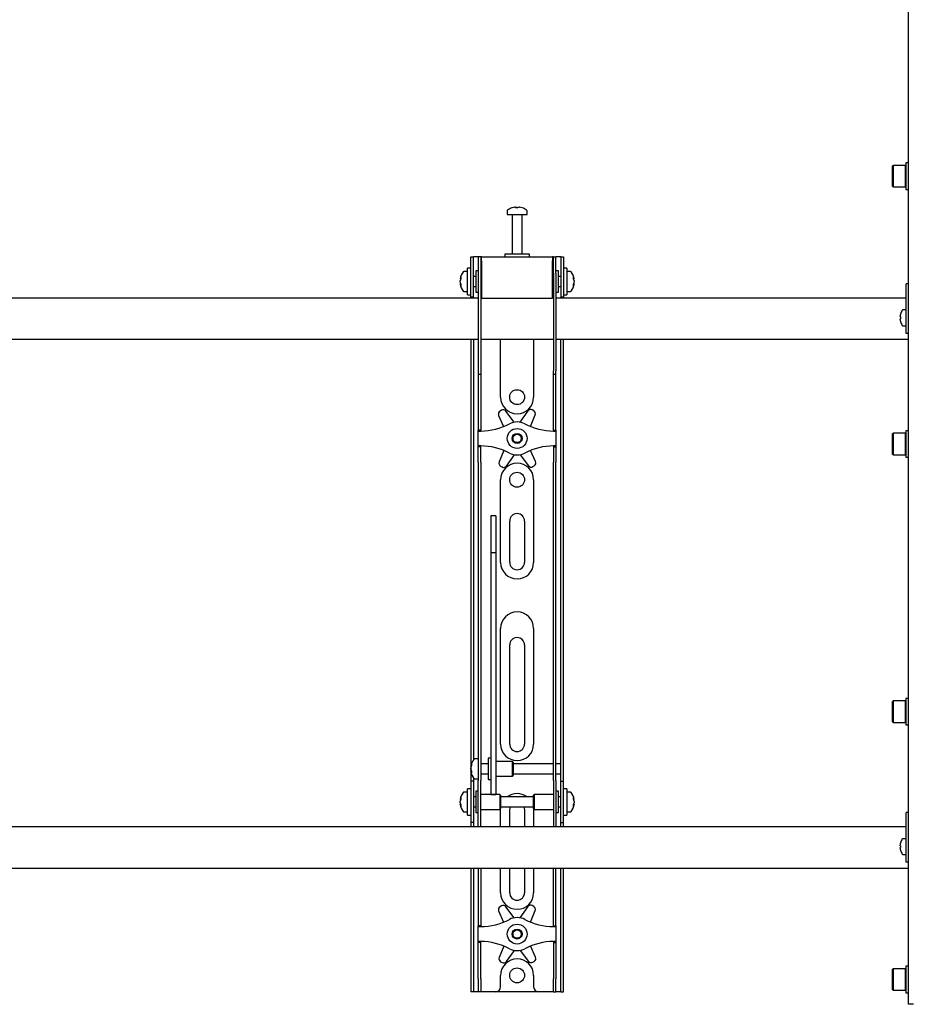
# Model space of a CAD drawing. Units: millimetres. Extents: x 0 to 420, y 0 to 297.
# Drawn here: x 96 to 114, y 150 to 170 of the extents above; entities that cross this region are included whole.
import ezdxf

# ---------------------------------------------------------------- set-up
doc = ezdxf.new("R2010")
doc.units = ezdxf.units.MM

msp = doc.modelspace()

# ---------------------------------------------------------------- linework, layer by layer
at = {"color": 7, "linetype": 'Continuous', "lineweight": 25}
for p, q in [((114.1534, 150.1789), (114.1534, 210.2789)), ((113.8434, 166.938), (113.8334, 166.928)), ((113.8334, 166.5146), (113.8334, 166.928)), ((114.0901, 166.938), (113.8434, 166.938)), ((113.8434, 166.938), (113.8434, 166.5046)), ((114.1001, 166.928), (114.0901, 166.938)), ((114.0901, 166.5046), (114.0901, 166.938)), ((114.1534, 166.988), (114.1001, 166.988)), ((114.1001, 166.988), (114.1001, 166.4546)), ((113.8334, 166.5146), (113.8434, 166.5046)), ((113.8434, 166.5046), (114.0901, 166.5046)), ((114.0901, 166.5046), (114.1001, 166.5146)), ((114.1001, 166.4546), (114.1534, 166.4546)), ((106.2067, 166.095), (106.2255, 166.095)), ((106.2342, 166.095), (106.2249, 166.095)), ((106.2726, 166.095), (106.2955, 166.095)), ((106.3001, 166.095), (106.2955, 166.095)), ((106.0534, 166.0231), (106.0534, 165.9456)), ((106.0534, 165.9456), (106.4534, 165.9456)), ((106.1534, 165.9372), (106.1534, 165.1456)), ((106.3534, 165.1456), (106.3534, 165.9372)), ((106.4534, 165.9456), (106.4534, 166.0231)), ((105.3201, 164.8289), (105.3201, 165.0956)), ((105.3201, 165.0956), (105.3701, 165.0956)), ((105.3701, 164.8289), (105.3701, 165.0956)), ((105.4034, 165.0956), (105.3701, 165.0956)), ((105.4701, 165.0956), (105.4034, 165.0956)), ((105.4701, 165.0956), (105.4701, 164.7622)), ((105.5201, 165.0956), (105.4701, 165.0956)), ((105.5201, 165.0956), (105.5201, 164.7622)), ((105.5367, 165.0956), (105.5201, 165.0956)), ((105.5367, 165.0122), (105.5367, 165.0956)), ((105.5367, 165.0956), (106.9701, 165.0956)), ((106.0034, 165.1456), (106.0034, 165.0956)), ((106.4825, 165.1456), (106.0034, 165.1456)), ((106.5034, 165.1456), (106.4825, 165.1456)), ((106.5034, 165.0956), (106.5034, 165.1456)), ((106.9701, 165.0956), (106.9701, 165.0122)), ((106.9867, 165.0956), (106.9701, 165.0956)), ((106.9867, 164.7622), (106.9867, 165.0956)), ((106.9867, 165.0956), (107.0367, 165.0956)), ((107.0367, 164.7622), (107.0367, 165.0956)), ((107.1034, 165.0956), (107.0367, 165.0956)), ((107.1367, 165.0956), (107.1034, 165.0956)), ((107.1367, 165.0956), (107.1867, 165.0956)), ((107.1367, 165.0956), (107.1367, 164.8289)), ((107.1867, 165.0956), (107.1867, 164.8289)), ((105.5367, 165.0122), (105.5367, 164.2622)), ((106.9701, 164.2622), (106.9701, 165.0122)), ((105.2534, 164.7956), (105.1759, 164.7956)), ((105.3201, 164.8622), (105.2534, 164.8622)), ((105.2534, 164.3289), (105.2534, 164.8622)), ((105.3201, 164.5956), (105.3201, 164.8289)), ((105.3701, 164.5956), (105.3701, 164.8289)), ((105.4201, 164.6956), (105.3701, 164.6956)), ((105.4701, 164.8122), (105.4201, 164.8122)), ((105.4201, 164.8122), (105.4201, 164.3789)), ((105.4701, 164.7622), (105.4701, 162.7917)), ((105.5201, 164.7622), (105.5201, 162.7917)), ((105.5367, 164.7456), (105.5201, 164.7456)), ((106.9867, 164.7456), (106.9701, 164.7456)), ((106.9867, 164.7622), (106.9867, 162.7917)), ((107.0867, 164.8122), (107.0367, 164.8122)), ((107.0367, 164.7622), (107.0367, 162.7917)), ((107.0867, 164.6719), (107.0867, 164.8122)), ((107.1367, 164.6956), (107.0867, 164.6956)), ((107.1367, 164.8289), (107.1367, 164.5956)), ((107.2534, 164.8622), (107.1867, 164.8622)), ((107.1867, 164.8289), (107.1867, 164.5956)), ((107.2534, 164.8622), (107.2534, 164.3289)), ((107.3309, 164.7956), (107.2534, 164.7956)), ((105.1039, 164.6435), (105.1039, 164.646)), ((105.1039, 164.6114), (105.1039, 164.6093)), ((105.1039, 164.5798), (105.1039, 164.6093)), ((105.1039, 164.5451), (105.1039, 164.547)), ((105.3201, 164.281), (105.3201, 164.5956)), ((105.3701, 164.281), (105.3701, 164.5956)), ((105.3701, 164.4956), (105.4201, 164.4956)), ((107.0867, 164.3789), (107.0867, 164.6719)), ((107.0867, 164.4956), (107.1367, 164.4956)), ((107.1367, 164.5956), (107.1367, 164.281)), ((107.1867, 164.5956), (107.1867, 164.281)), ((107.4029, 164.646), (107.4029, 164.6435)), ((107.4029, 164.6093), (107.4029, 164.6114)), ((107.4029, 164.6093), (107.4029, 164.5798)), ((107.4029, 164.547), (107.4029, 164.5451)), ((114.1534, 164.5456), (114.1034, 164.5456)), ((114.1034, 164.5274), (114.1034, 164.5456)), ((114.1034, 163.8456), (114.1034, 164.5274)), ((105.1759, 164.3956), (105.2534, 164.3956)), ((105.2534, 164.3289), (105.3201, 164.3289)), ((105.4201, 164.3789), (105.4701, 164.3789)), ((105.5201, 164.4456), (105.5367, 164.4456)), ((106.9701, 164.4456), (106.9867, 164.4456)), ((107.0367, 164.3789), (107.0867, 164.3789)), ((107.1867, 164.3289), (107.2534, 164.3289)), ((107.2534, 164.3956), (107.3309, 164.3956)), ((105.4701, 164.2622), (87.0367, 164.2622)), ((105.3201, 164.2789), (105.3201, 164.281)), ((105.3701, 164.2789), (105.3201, 164.2789)), ((105.3201, 164.2789), (105.3201, 164.2622)), ((105.3701, 164.281), (105.3701, 164.2789)), ((105.3701, 164.2789), (105.3701, 164.2622)), ((105.5367, 164.2622), (105.5201, 164.2622)), ((105.5367, 164.2622), (106.9701, 164.2622)), ((106.9867, 164.2622), (106.9701, 164.2622)), ((114.1034, 164.2622), (107.0367, 164.2622)), ((107.1367, 164.2789), (107.1367, 164.281)), ((107.1867, 164.2789), (107.1367, 164.2789)), ((107.1367, 164.2622), (107.1367, 164.2789)), ((107.1867, 164.281), (107.1867, 164.2789)), ((107.1867, 164.2622), (107.1867, 164.2789)), ((113.9823, 163.8794), (113.9823, 163.8922)), ((113.9903, 163.9354), (113.9908, 163.9352)), ((114.1034, 164.0206), (114.0399, 164.0206)), ((113.9823, 163.8794), (113.9908, 163.8794)), ((113.9908, 163.8451), (113.9823, 163.8451)), ((113.9823, 163.8322), (113.9823, 163.8451)), ((113.9908, 163.7893), (113.9903, 163.789)), ((114.0399, 163.7039), (114.1034, 163.7039)), ((114.1034, 163.6456), (114.1034, 163.8456)), ((114.1034, 163.5456), (114.1034, 163.6456)), ((114.1534, 163.5456), (114.1034, 163.5456)), ((87.0367, 163.4289), (105.4701, 163.4289)), ((105.3201, 163.4289), (105.3201, 154.9289)), ((105.3701, 163.4289), (105.3701, 154.9431)), ((105.5201, 163.4289), (106.9867, 163.4289)), ((105.9201, 162.2622), (105.9201, 163.4289)), ((106.5867, 163.4289), (106.5867, 162.2622)), ((107.0367, 163.4289), (114.1534, 163.4289)), ((107.1367, 154.9289), (107.1367, 163.4289)), ((107.1867, 154.9289), (107.1867, 163.4289)), ((105.4701, 162.7917), (105.4701, 162.725)), ((105.4701, 162.725), (105.5201, 162.725)), ((105.4701, 162.725), (105.4701, 161.9078)), ((105.5201, 162.7917), (105.5201, 162.725)), ((105.5201, 162.725), (105.5201, 161.9078)), ((106.9867, 162.725), (106.9867, 162.7917)), ((106.9867, 162.725), (107.0367, 162.725)), ((106.9867, 161.9078), (106.9867, 162.725)), ((107.0367, 162.725), (107.0367, 162.7917)), ((107.0367, 161.9078), (107.0367, 162.725)), ((105.4701, 161.9078), (105.4701, 161.7517)), ((105.5201, 161.9078), (105.5201, 161.7517)), ((105.9371, 161.997), (105.9076, 161.9795)), ((106.1949, 161.7571), (106.0239, 161.9802)), ((106.4708, 161.985), (106.3047, 161.7582)), ((106.5872, 161.9869), (106.5573, 162.0037)), ((106.9867, 161.7517), (106.9867, 161.9078)), ((107.0367, 161.7517), (107.0367, 161.9078)), ((105.4701, 161.7517), (105.4701, 161.5956)), ((105.5201, 161.7517), (105.5201, 161.5956)), ((105.8805, 161.8953), (105.9804, 161.6687)), ((106.5199, 161.6713), (106.6161, 161.9033)), ((106.9867, 161.5956), (106.9867, 161.7517)), ((107.0367, 161.5956), (107.0367, 161.7517)), ((105.5201, 161.5956), (105.4701, 161.5956)), ((105.4701, 161.5789), (105.4701, 161.5956)), ((105.4701, 161.2789), (105.4701, 161.5789)), ((105.4701, 161.5789), (105.5201, 161.5789)), ((105.5201, 161.5789), (105.5201, 161.5956)), ((106.9867, 161.5956), (107.0367, 161.5956)), ((106.9867, 161.5956), (106.9867, 161.5789)), ((106.9867, 161.5789), (107.0367, 161.5789)), ((107.0367, 161.5956), (107.0367, 161.5789)), ((107.0367, 161.5789), (107.0367, 161.2789)), ((113.8434, 161.535), (113.8334, 161.525)), ((113.8334, 161.1116), (113.8334, 161.525)), ((114.0901, 161.535), (113.8434, 161.535)), ((113.8434, 161.535), (113.8434, 161.1016)), ((114.1001, 161.525), (114.0901, 161.535)), ((114.0901, 161.1016), (114.0901, 161.535)), ((114.1534, 161.585), (114.1001, 161.585)), ((114.1001, 161.585), (114.1001, 161.0516)), ((105.5201, 161.2789), (105.4701, 161.2789)), ((105.4701, 161.2622), (105.4701, 161.2789)), ((105.5201, 161.2622), (105.4701, 161.2622)), ((105.4701, 161.1061), (105.4701, 161.2622)), ((105.5201, 161.2622), (105.5201, 161.2789)), ((105.5201, 161.1061), (105.5201, 161.2622)), ((105.9869, 161.1864), (105.8907, 160.9545)), ((106.6263, 160.9625), (106.5265, 161.1891)), ((107.0367, 161.2789), (106.9867, 161.2789)), ((106.9867, 161.2789), (106.9867, 161.2622)), ((106.9867, 161.2622), (107.0367, 161.2622)), ((106.9867, 161.2622), (106.9867, 161.1061)), ((107.0367, 161.2789), (107.0367, 161.2622)), ((107.0367, 161.2622), (107.0367, 161.1061)), ((113.8334, 161.1116), (113.8434, 161.1016)), ((114.0901, 161.1016), (114.1001, 161.1116)), ((105.4701, 160.95), (105.4701, 161.1061)), ((105.4701, 160.95), (105.4701, 155.5593)), ((105.5201, 160.95), (105.5201, 161.1061)), ((105.5201, 160.95), (105.5201, 155.5593)), ((106.036, 160.8728), (106.2021, 161.0995)), ((106.3119, 161.1007), (106.4829, 160.8776)), ((106.9867, 161.1061), (106.9867, 160.95)), ((106.9867, 155.5593), (106.9867, 160.95)), ((107.0367, 161.1061), (107.0367, 160.95)), ((107.0367, 155.5593), (107.0367, 160.95)), ((113.8434, 161.1016), (114.0901, 161.1016)), ((114.1001, 161.0516), (114.1534, 161.0516)), ((105.9196, 160.8709), (105.9495, 160.8541)), ((106.5697, 160.8608), (106.5992, 160.8783)), ((105.9201, 158.9289), (105.9201, 160.5956)), ((106.5867, 160.5956), (106.5867, 158.9289)), ((105.8201, 159.8656), (105.7201, 159.8656)), ((105.7201, 159.8656), (105.7201, 159.8645)), ((105.7201, 159.8645), (105.7201, 159.7501)), ((105.7201, 159.7501), (105.7201, 159.6298)), ((105.8201, 159.8656), (105.8201, 159.8645)), ((105.8201, 159.8645), (105.8201, 159.7501)), ((105.8201, 159.7501), (105.8201, 159.6298)), ((106.1034, 158.9289), (106.1034, 159.7622)), ((106.4034, 159.7622), (106.4034, 158.9289)), ((105.7201, 159.6298), (105.7201, 159.1243)), ((105.8201, 159.6298), (105.8201, 159.1243)), ((105.8201, 159.1243), (105.7201, 159.1243)), ((105.7201, 159.1243), (105.7201, 159.0567)), ((105.8201, 159.1243), (105.8201, 159.0567)), ((105.7201, 159.0567), (105.7201, 158.7738)), ((105.8201, 159.0567), (105.8201, 158.7738)), ((105.7201, 158.7738), (105.7201, 158.3436)), ((105.8201, 158.7738), (105.8201, 158.3436)), ((105.7201, 158.3436), (105.7201, 155.2151)), ((105.8201, 158.3436), (105.8201, 155.2151)), ((105.9201, 155.2622), (105.9201, 157.5956)), ((106.5867, 157.5956), (106.5867, 155.2622)), ((106.1034, 155.2622), (106.1034, 157.2622)), ((106.4034, 157.2622), (106.4034, 155.2622)), ((114.1534, 156.1819), (114.1001, 156.1819)), ((114.1001, 156.1819), (114.1001, 155.6486)), ((113.8434, 156.1319), (113.8334, 156.1219)), ((113.8334, 155.7086), (113.8334, 156.1219)), ((114.0901, 156.1319), (113.8434, 156.1319)), ((113.8434, 156.1319), (113.8434, 155.6986)), ((114.1001, 156.1219), (114.0901, 156.1319)), ((114.0901, 155.6986), (114.0901, 156.1319)), ((105.4701, 155.5593), (105.4701, 155.0632)), ((105.5201, 155.5593), (105.5201, 155.0632)), ((106.9867, 155.0632), (106.9867, 155.5593)), ((107.0367, 155.0632), (107.0367, 155.5593)), ((113.8334, 155.7086), (113.8434, 155.6986)), ((113.8434, 155.6986), (114.0901, 155.6986)), ((114.0901, 155.6986), (114.1001, 155.7086)), ((114.1001, 155.6486), (114.1534, 155.6486)), ((105.7201, 155.2151), (105.7201, 155.0317)), ((105.8201, 155.2151), (105.8201, 155.0317)), ((105.4701, 154.9622), (105.3926, 154.9622)), ((105.4701, 155.0632), (105.4701, 154.5256)), ((105.5201, 155.0632), (105.5201, 154.5256)), ((105.7201, 154.9789), (105.6701, 154.9789)), ((105.6701, 154.9789), (105.6701, 154.5456)), ((105.7201, 155.0317), (105.7201, 154.3211)), ((105.8201, 155.0317), (105.8201, 154.3211)), ((106.9867, 154.5256), (106.9867, 155.0632)), ((107.0367, 154.5256), (107.0367, 155.0632)), ((105.3201, 154.9289), (105.3201, 154.5122)), ((105.3206, 154.8121), (105.3206, 154.8127)), ((105.3206, 154.7542), (105.3206, 154.7835)), ((105.3206, 154.7542), (105.3206, 154.741)), ((105.6701, 154.8622), (105.5201, 154.8622)), ((106.1534, 154.9122), (105.8201, 154.9122)), ((106.1701, 154.8956), (106.1534, 154.9122)), ((106.1534, 154.9122), (106.1534, 154.6122)), ((106.1701, 154.8955), (106.1701, 154.6289)), ((106.9867, 154.8622), (106.1701, 154.8622)), ((107.1367, 154.8622), (107.0367, 154.8622)), ((107.1367, 154.8622), (107.1367, 154.9289)), ((107.1367, 154.6622), (107.1367, 154.8622)), ((107.1867, 154.5122), (107.1867, 154.9289)), ((105.3206, 154.7117), (105.3206, 154.7164)), ((105.3701, 154.5814), (105.3701, 154.5122)), ((105.3926, 154.5622), (105.4701, 154.5622)), ((105.5201, 154.6622), (105.6701, 154.6622)), ((105.8201, 154.6122), (106.1534, 154.6122)), ((106.1534, 154.6122), (106.1701, 154.6289)), ((106.1701, 154.6622), (106.9867, 154.6622)), ((107.0367, 154.6622), (107.1367, 154.6622)), ((107.1367, 154.5122), (107.1367, 154.6622)), ((105.3201, 154.3622), (105.2534, 154.3622)), ((105.2534, 153.8289), (105.2534, 154.3622)), ((105.3701, 154.5122), (105.3201, 154.5122)), ((105.3201, 154.5122), (105.3201, 154.512)), ((105.3201, 154.512), (105.3201, 153.6791)), ((105.3701, 154.5122), (105.3701, 154.512)), ((105.3701, 154.512), (105.3701, 153.6791)), ((105.4701, 154.0956), (105.4701, 154.5256)), ((105.5201, 154.0956), (105.5201, 154.5256)), ((105.6701, 154.5456), (105.7201, 154.5456)), ((106.9867, 154.5256), (106.9867, 154.0956)), ((107.0367, 154.5256), (107.0367, 154.0956)), ((107.1367, 154.5122), (107.1867, 154.5122)), ((107.1367, 154.512), (107.1367, 154.5122)), ((107.1367, 153.6791), (107.1367, 154.512)), ((107.1867, 154.512), (107.1867, 154.5122)), ((107.1867, 153.6791), (107.1867, 154.512)), ((107.2534, 154.3622), (107.1867, 154.3622)), ((107.2534, 154.3622), (107.2534, 153.8289)), ((105.2534, 154.2956), (105.1759, 154.2956)), ((105.4201, 154.1956), (105.3701, 154.1956)), ((105.4701, 154.3122), (105.4201, 154.3122)), ((105.4201, 154.3122), (105.4201, 153.8789)), ((105.9034, 154.2456), (105.5201, 154.2456)), ((105.7201, 154.3211), (105.7201, 154.2462)), ((105.7201, 154.2462), (105.8201, 154.2462)), ((105.8201, 154.3211), (105.8201, 154.2462)), ((105.9201, 154.2289), (105.9034, 154.2456)), ((105.9034, 154.2456), (105.9034, 153.9456)), ((105.9201, 154.2289), (105.9201, 153.9622)), ((106.5867, 154.1956), (105.9201, 154.1956)), ((106.6034, 154.2456), (106.5867, 154.2289)), ((106.5867, 154.1425), (106.5867, 154.2289)), ((106.9867, 154.2456), (106.6034, 154.2456)), ((106.6034, 154.1484), (106.6034, 154.2456)), ((107.0867, 154.3122), (107.0367, 154.3122)), ((107.0867, 154.1719), (107.0867, 154.3122)), ((107.1367, 154.1956), (107.0867, 154.1956)), ((107.0867, 153.8789), (107.0867, 154.1719)), ((107.3309, 154.2956), (107.2534, 154.2956)), ((105.1039, 154.1435), (105.1039, 154.146)), ((105.1039, 154.1114), (105.1039, 154.1093)), ((105.1039, 154.0798), (105.1039, 154.1093)), ((105.1039, 154.0451), (105.1039, 154.047)), ((105.3701, 153.9956), (105.4201, 153.9956)), ((105.4701, 153.7574), (105.4701, 154.0956)), ((105.5201, 153.7574), (105.5201, 154.0956)), ((105.9034, 153.9456), (105.9201, 153.9622)), ((105.9201, 153.9956), (106.5867, 153.9956)), ((106.5867, 153.9622), (106.5867, 154.1425)), ((106.5867, 153.9622), (106.6034, 153.9456)), ((106.6034, 153.9456), (106.6034, 154.1484)), ((106.9867, 154.0956), (106.9867, 153.7574)), ((107.0367, 154.0956), (107.0367, 153.7574)), ((107.0867, 153.9956), (107.1367, 153.9956)), ((107.4029, 154.146), (107.4029, 154.1435)), ((107.4029, 154.1093), (107.4029, 154.1114)), ((107.4029, 154.1093), (107.4029, 154.0798)), ((107.4029, 154.047), (107.4029, 154.0451)), ((105.1759, 153.8956), (105.2534, 153.8956)), ((105.2534, 153.8289), (105.3201, 153.8289)), ((105.4201, 153.8789), (105.4701, 153.8789)), ((105.5201, 153.9456), (105.9034, 153.9456)), ((105.9201, 153.5956), (105.9201, 153.9289)), ((106.1034, 153.5956), (106.1034, 153.9289)), ((106.4034, 153.9289), (106.4034, 153.5956)), ((106.5867, 153.9289), (106.5867, 153.5956)), ((106.6034, 153.9456), (106.9867, 153.9456)), ((107.0367, 153.8789), (107.0867, 153.8789)), ((107.1867, 153.8289), (107.2534, 153.8289)), ((107.2534, 153.8956), (107.3309, 153.8956)), ((114.1534, 153.8789), (114.1034, 153.8789)), ((114.1034, 153.8607), (114.1034, 153.8789)), ((114.1034, 153.1789), (114.1034, 153.8607)), ((114.1034, 153.5956), (78.2534, 153.5956)), ((105.3201, 153.6791), (105.3201, 153.6789)), ((105.3701, 153.6789), (105.3201, 153.6789)), ((105.3201, 153.6789), (105.3201, 153.5956)), ((105.3701, 153.6791), (105.3701, 153.6789)), ((105.3701, 153.6789), (105.3701, 153.5956)), ((105.4701, 153.5964), (105.4701, 153.7574)), ((105.4701, 153.5964), (105.4701, 153.5956)), ((105.5201, 153.5964), (105.5201, 153.7574)), ((105.5201, 153.5964), (105.5201, 153.5956)), ((106.9867, 153.7574), (106.9867, 153.5964)), ((106.9867, 153.5956), (106.9867, 153.5964)), ((107.0367, 153.7574), (107.0367, 153.5964)), ((107.0367, 153.5956), (107.0367, 153.5964)), ((107.1367, 153.6789), (107.1367, 153.6791)), ((107.1367, 153.6789), (107.1867, 153.6789)), ((107.1367, 153.5956), (107.1367, 153.6789)), ((107.1867, 153.6789), (107.1867, 153.6791)), ((107.1867, 153.5956), (107.1867, 153.6789)), ((113.9823, 153.2127), (113.9823, 153.2256)), ((113.9823, 153.2127), (113.9908, 153.2127)), ((113.9908, 153.1784), (113.9823, 153.1784)), ((113.9823, 153.1655), (113.9823, 153.1784)), ((113.9903, 153.2688), (113.9908, 153.2685)), ((114.1034, 153.3539), (114.0399, 153.3539)), ((114.1034, 152.9789), (114.1034, 153.1789)), ((113.9908, 153.1226), (113.9903, 153.1223)), ((114.0399, 153.0372), (114.1034, 153.0372)), ((114.1034, 152.8789), (114.1034, 152.9789)), ((114.1534, 152.8789), (114.1034, 152.8789)), ((78.2534, 152.7622), (114.1534, 152.7622)), ((105.3201, 152.7622), (105.3201, 150.5289)), ((105.3701, 152.7622), (105.3701, 150.5289)), ((105.4701, 152.7622), (105.4701, 151.9078)), ((105.5201, 152.7622), (105.5201, 151.9078)), ((105.9201, 152.2622), (105.9201, 152.7622)), ((106.1034, 152.2622), (106.1034, 152.7622)), ((106.4034, 152.7622), (106.4034, 152.2622)), ((106.5867, 152.7622), (106.5867, 152.2622)), ((106.9867, 151.9078), (106.9867, 152.7622)), ((107.0367, 151.9078), (107.0367, 152.7622)), ((107.1367, 150.5289), (107.1367, 152.7622)), ((107.1867, 150.5289), (107.1867, 152.7622)), ((105.9371, 151.997), (105.9076, 151.9795)), ((106.1949, 151.7571), (106.0239, 151.9802)), ((106.4708, 151.985), (106.3047, 151.7582)), ((106.5872, 151.9869), (106.5573, 152.0037)), ((105.4701, 151.9078), (105.4701, 151.7517)), ((105.5201, 151.9078), (105.5201, 151.7517)), ((105.8805, 151.8953), (105.9804, 151.6687)), ((106.5199, 151.6713), (106.6161, 151.9033)), ((106.9867, 151.7517), (106.9867, 151.9078)), ((107.0367, 151.7517), (107.0367, 151.9078)), ((105.4701, 151.7517), (105.4701, 151.5956)), ((105.5201, 151.5956), (105.4701, 151.5956)), ((105.4701, 151.5789), (105.4701, 151.5956)), ((105.4701, 151.5789), (105.5201, 151.5789)), ((105.4701, 151.2789), (105.4701, 151.5789)), ((105.5201, 151.7517), (105.5201, 151.5956)), ((105.5201, 151.5789), (105.5201, 151.5956)), ((106.9867, 151.5956), (106.9867, 151.7517)), ((106.9867, 151.5956), (107.0367, 151.5956)), ((106.9867, 151.5956), (106.9867, 151.5789)), ((106.9867, 151.5789), (107.0367, 151.5789)), ((107.0367, 151.5956), (107.0367, 151.7517)), ((107.0367, 151.5956), (107.0367, 151.5789)), ((107.0367, 151.5789), (107.0367, 151.2789)), ((105.5201, 151.2789), (105.4701, 151.2789)), ((105.4701, 151.2622), (105.4701, 151.2789)), ((105.5201, 151.2622), (105.4701, 151.2622)), ((105.4701, 151.1061), (105.4701, 151.2622)), ((105.5201, 151.2622), (105.5201, 151.2789)), ((105.5201, 151.1061), (105.5201, 151.2622)), ((105.9869, 151.1864), (105.8907, 150.9545)), ((106.6263, 150.9625), (106.5265, 151.1891)), ((107.0367, 151.2789), (106.9867, 151.2789)), ((106.9867, 151.2789), (106.9867, 151.2622)), ((106.9867, 151.2622), (107.0367, 151.2622)), ((106.9867, 151.2622), (106.9867, 151.1061)), ((107.0367, 151.2789), (107.0367, 151.2622)), ((107.0367, 151.2622), (107.0367, 151.1061)), ((105.4701, 150.95), (105.4701, 151.1061)), ((105.5201, 150.95), (105.5201, 151.1061)), ((106.036, 150.8728), (106.2021, 151.0995)), ((106.3119, 151.1007), (106.4829, 150.8776)), ((106.9867, 151.1061), (106.9867, 150.95)), ((107.0367, 151.1061), (107.0367, 150.95)), ((105.4701, 150.5289), (105.4701, 150.95)), ((105.5201, 150.5289), (105.5201, 150.95)), ((105.9196, 150.8709), (105.9495, 150.8541)), ((106.5697, 150.8608), (106.5992, 150.8783)), ((106.9867, 150.95), (106.9867, 150.5289)), ((107.0367, 150.95), (107.0367, 150.5289)), ((105.9201, 150.3622), (105.9201, 150.5956)), ((106.5867, 150.5956), (106.5867, 150.3622)), ((113.8434, 150.7289), (113.8334, 150.7189)), ((113.8334, 150.3056), (113.8334, 150.7189)), ((114.0901, 150.7289), (113.8434, 150.7289)), ((113.8434, 150.7289), (113.8434, 150.2956)), ((114.1001, 150.7189), (114.0901, 150.7289)), ((114.0901, 150.2956), (114.0901, 150.7289)), ((114.1534, 150.7789), (114.1001, 150.7789)), ((114.1001, 150.7789), (114.1001, 150.2456)), ((105.3201, 150.5289), (105.3201, 150.2622)), ((105.3701, 150.5289), (105.3701, 150.2622)), ((105.4701, 150.5289), (105.4701, 150.2622)), ((105.5201, 150.5289), (105.5201, 150.2622)), ((106.9867, 150.2622), (106.9867, 150.5289)), ((107.0367, 150.2622), (107.0367, 150.5289)), ((107.1367, 150.2622), (107.1367, 150.5289)), ((107.1867, 150.2622), (107.1867, 150.5289)), ((105.3701, 150.2622), (105.3201, 150.2622)), ((105.4034, 150.2622), (105.3701, 150.2622)), ((105.4701, 150.2622), (105.4034, 150.2622)), ((105.5201, 150.2622), (105.4701, 150.2622)), ((105.5534, 150.2622), (105.5201, 150.2622)), ((105.8201, 150.2622), (105.5534, 150.2622)), ((106.6867, 150.2622), (105.8201, 150.2622)), ((106.9534, 150.2622), (106.6867, 150.2622)), ((106.9867, 150.2622), (106.9534, 150.2622)), ((106.9867, 150.2622), (107.0367, 150.2622)), ((107.1034, 150.2622), (107.0367, 150.2622)), ((107.1367, 150.2622), (107.1034, 150.2622)), ((107.1367, 150.2622), (107.1867, 150.2622)), ((113.8334, 150.3056), (113.8434, 150.2956)), ((113.8434, 150.2956), (114.0901, 150.2956)), ((114.0901, 150.2956), (114.1001, 150.3056)), ((114.1001, 150.2456), (114.1534, 150.2456)), ((114.1534, 150.0122), (114.1534, 150.1789)), ((114.2534, 150.0122), (114.1534, 150.0122))]:
    msp.add_line(p, q, dxfattribs=at)
at = {"color": 7, "linetype": 'Continuous', "lineweight": 25, "flags": 128}
for points in [[(106.2256, 166.0817), (106.2256, 166.0825), (106.2255, 166.095)], [(106.2342, 166.095), (106.2341, 166.0825), (106.2341, 166.0817)], [(105.1039, 164.6435), (105.1165, 164.6428), (105.1192, 164.6427)], [(105.1195, 164.5479), (105.1165, 164.5477), (105.1039, 164.547)], [(107.3876, 164.6427), (107.3903, 164.6428), (107.4029, 164.6435)], [(107.4029, 164.547), (107.3903, 164.5477), (107.3892, 164.5478)], [(105.334, 154.7171), (105.3332, 154.717), (105.3206, 154.7164)], [(105.1039, 154.1435), (105.1165, 154.1428), (105.1192, 154.1427)], [(105.9201, 153.9289), (105.9265, 153.9939), (105.9268, 153.9956)], [(106.1034, 153.9289), (106.1095, 153.9712), (106.119, 153.9956)], [(106.3878, 153.9956), (106.3973, 153.9712), (106.4034, 153.9289)], [(106.58, 153.9956), (106.5803, 153.9939), (106.5867, 153.9289)], [(107.3876, 154.1427), (107.3903, 154.1428), (107.4029, 154.1435)]]:
    msp.add_lwpolyline(points, dxfattribs=at)
at = {"color": 7, "linetype": 'Continuous', "lineweight": 25}
for centre, radius in [((106.2534, 162.2622), 0.15), ((106.2534, 161.4289), 0.2), ((106.2534, 161.4289), 0.1), ((106.2534, 161.4289), 0.0833), ((106.2534, 160.5956), 0.15), ((106.2534, 151.4289), 0.2), ((106.2534, 151.4289), 0.1), ((106.2534, 151.4289), 0.0833), ((106.2534, 150.5956), 0.15)]:
    msp.add_circle(centre, radius, dxfattribs=at)
for centre, radius, start, end in [((106.2534, 165.7656), 0.3333, 108.16006, 125.25153), ((106.2511, 165.7685), 0.3295, 97.74457, 108.14358), ((106.1504, 166.0796), 0.00284, 82.73121, 133.13374), ((106.2657, 166.0698), 0.0475, 147.94103, 165.57819), ((106.2433, 165.7176), 0.3648, 86.29823, 93.70177), ((106.194, 166.0698), 0.0475, 14.42181, 32.05897), ((106.2636, 165.7171), 0.3654, 89.45217, 91.59371), ((106.3128, 166.0698), 0.0475, 147.94103, 165.57819), ((106.251, 165.7685), 0.3295, 71.85642, 82.25543), ((106.2557, 165.7685), 0.3295, 71.85642, 82.25543), ((106.3562, 166.0775), 0.00494, 77.77633, 121.57674), ((106.2534, 165.7656), 0.3333, 54.74847, 71.83994), ((106.0714, 166.0231), 0.018, 125.25153, 180), ((106.1451, 165.9372), 0.00833, 0, 90), ((106.3617, 165.9372), 0.00833, 90, 180), ((106.4354, 166.0231), 0.018, 0, 54.74847), ((105.4334, 164.5956), 0.3333, 144.74847, 171.28972), ((105.1759, 164.7776), 0.018, 90, 144.74847), ((107.3309, 164.7776), 0.018, 35.25153, 90), ((107.0734, 164.5956), 0.3333, 8.71028, 35.25153), ((105.2733, 164.61), 0.1727, 154.62287, 168.80326), ((105.2862, 164.5768), 0.1855, 155.56224, 169.27058), ((105.2733, 164.5758), 0.1727, 154.62287, 168.80326), ((105.2862, 164.6143), 0.1855, 190.72942, 204.43776), ((105.2862, 164.5815), 0.1855, 190.72942, 204.43776), ((105.4334, 164.5956), 0.3333, 188.71028, 215.25153), ((105.3086, 164.6669), 0.1921, 174.8974, 185.1026), ((105.2932, 164.5212), 0.1766, 174.67931, 185.32069), ((107.0734, 164.5956), 0.3333, 324.74847, 351.28972), ((107.2335, 164.61), 0.1727, 11.19674, 25.37713), ((107.1982, 164.6669), 0.1921, 354.8974, 5.1026), ((107.2206, 164.5768), 0.1855, 10.72942, 24.43776), ((107.2335, 164.5758), 0.1727, 11.19674, 25.37713), ((107.2206, 164.6143), 0.1855, 335.56224, 349.27058), ((107.2206, 164.5815), 0.1855, 335.56224, 349.27058), ((107.2136, 164.5212), 0.1766, 354.67931, 5.32069), ((105.1759, 164.4136), 0.018, 215.25153, 270), ((107.3309, 164.4136), 0.018, 270, 324.74847), ((114.2467, 163.8622), 0.2661, 164.08517, 173.52308), ((114.2467, 163.8622), 0.2667, 145.28209, 164.06295), ((114.0399, 164.0056), 0.015, 90, 145.28209), ((114.2467, 163.8622), 0.2661, 186.47692, 195.91483), ((114.2832, 163.8622), 0.2929, 176.63956, 183.36044), ((114.2467, 163.8622), 0.2667, 195.93705, 214.71791), ((114.0399, 163.7189), 0.015, 214.71791, 270), ((106.2534, 162.2622), 0.3333, 180, 360), ((105.9415, 161.9221), 0.0667, 120.62203, 203.77789), ((105.971, 161.9396), 0.0667, 37.46617, 120.62203), ((106.5246, 161.9456), 0.0667, 60.62203, 143.77789), ((106.5545, 161.9288), 0.0667, 337.46617, 60.62203), ((105.5201, 162.8039), 1.225, 270, 298.07249), ((106.2534, 161.4289), 0.3333, 61.92751, 118.07249), ((106.9867, 162.8039), 1.225, 241.92751, 270), ((105.5201, 160.0539), 1.225, 61.92751, 90), ((106.2534, 161.4289), 0.3333, 241.92751, 298.07249), ((106.9867, 160.0539), 1.225, 90, 118.07249), ((105.9523, 160.929), 0.0667, 157.46617, 240.62203), ((106.2534, 160.5956), 0.3333, 0, 180), ((106.5653, 160.9356), 0.0667, 300.62203, 23.77789), ((105.9822, 160.9122), 0.0667, 240.62203, 323.77789), ((106.5358, 160.9182), 0.0667, 217.46617, 300.62203), ((106.2534, 159.7622), 0.15, 0, 180), ((106.2534, 158.9289), 0.3333, 180, 0), ((106.2534, 158.9289), 0.15, 180, 0), ((106.2534, 157.5956), 0.3333, 0, 180), ((106.2534, 157.2622), 0.15, 0, 180), ((106.2534, 155.2622), 0.3333, 180, 360), ((106.2534, 155.2622), 0.15, 180, 0), ((105.6501, 154.7622), 0.3333, 144.74847, 171.28972), ((105.3926, 154.9442), 0.018, 90, 144.74847), ((105.5381, 154.7749), 0.2207, 157.68114, 170.30236), ((105.5381, 154.7463), 0.2207, 157.68114, 170.30236), ((105.4548, 154.7848), 0.1377, 192.86923, 208.63429), ((105.4677, 154.8444), 0.1345, 173.90068, 186.09932), ((105.5355, 154.7775), 0.218, 189.6565, 197.31115), ((105.4548, 154.7471), 0.1377, 192.86923, 208.63429), ((105.6501, 154.7622), 0.3333, 188.71028, 215.25153), ((105.5674, 154.7), 0.2342, 175.38, 184.62), ((105.3926, 154.5802), 0.018, 215.25153, 270), ((105.4334, 154.0956), 0.3333, 144.74847, 171.28972), ((105.2733, 154.11), 0.1727, 154.62287, 168.80326), ((105.3086, 154.1669), 0.1921, 174.8974, 185.1026), ((105.1759, 154.2776), 0.018, 90, 144.74847), ((106.2534, 153.9289), 0.3333, 53.1301, 126.8699), ((107.3309, 154.2776), 0.018, 35.25153, 90), ((107.0734, 154.0956), 0.3333, 8.71028, 35.25153), ((107.2335, 154.11), 0.1727, 11.19674, 25.37713), ((107.1982, 154.1669), 0.1921, 354.8974, 5.1026), ((105.2862, 154.0768), 0.1855, 155.56224, 169.27058), ((105.2733, 154.0758), 0.1727, 154.62287, 168.80326), ((105.2862, 154.1143), 0.1855, 190.72942, 204.43776), ((105.2862, 154.0815), 0.1855, 190.72942, 204.43776), ((105.4334, 154.0956), 0.3333, 188.71028, 215.25153), ((105.2932, 154.0212), 0.1766, 174.67931, 185.32069), ((107.0734, 154.0956), 0.3333, 324.74847, 351.28972), ((107.2206, 154.0768), 0.1855, 10.72942, 24.43776), ((107.2335, 154.0758), 0.1727, 11.19674, 25.37713), ((107.2206, 154.1143), 0.1855, 335.56224, 349.27058), ((107.2206, 154.0815), 0.1855, 335.56224, 349.27058), ((107.2136, 154.0212), 0.1766, 354.67931, 5.32069), ((105.1759, 153.9136), 0.018, 215.25153, 270), ((107.3309, 153.9136), 0.018, 270, 324.74847), ((114.2467, 153.1956), 0.2661, 164.08517, 173.52308), ((114.2467, 153.1956), 0.2661, 186.47692, 195.91483), ((114.2467, 153.1956), 0.2667, 145.28209, 164.06295), ((114.2832, 153.1956), 0.2929, 176.63956, 183.36044), ((114.0399, 153.3389), 0.015, 90, 145.28209), ((114.2467, 153.1956), 0.2667, 195.93705, 214.71791), ((114.0399, 153.0522), 0.015, 214.71791, 270), ((106.2534, 152.2622), 0.3333, 180, 0), ((106.2534, 152.2622), 0.15, 180, 360), ((105.9415, 151.9221), 0.0667, 120.62203, 203.77789), ((105.971, 151.9396), 0.0667, 37.46617, 120.62203), ((106.5246, 151.9456), 0.0667, 60.62203, 143.77789), ((106.5545, 151.9288), 0.0667, 337.46617, 60.62203), ((105.5201, 152.8039), 1.225, 270, 298.07249), ((106.2534, 151.4289), 0.3333, 61.92751, 118.07249), ((106.9867, 152.8039), 1.225, 241.92751, 270), ((105.5201, 150.0539), 1.225, 61.92751, 90), ((106.9867, 150.0539), 1.225, 90, 118.07249), ((106.2534, 151.4289), 0.3333, 241.92751, 298.07249), ((105.9523, 150.929), 0.0667, 157.46617, 240.62203), ((106.2534, 150.5956), 0.3333, 0, 180), ((105.9822, 150.9122), 0.0667, 240.62203, 323.77789), ((106.5358, 150.9182), 0.0667, 217.46617, 300.62203), ((106.5653, 150.9356), 0.0667, 300.62203, 23.77789), ((105.8201, 150.3622), 0.1, 270, 0), ((106.6867, 150.3622), 0.1, 180, 270)]:
    msp.add_arc(centre, radius, start, end, dxfattribs=at)

doc.saveas('drawing.dxf')
